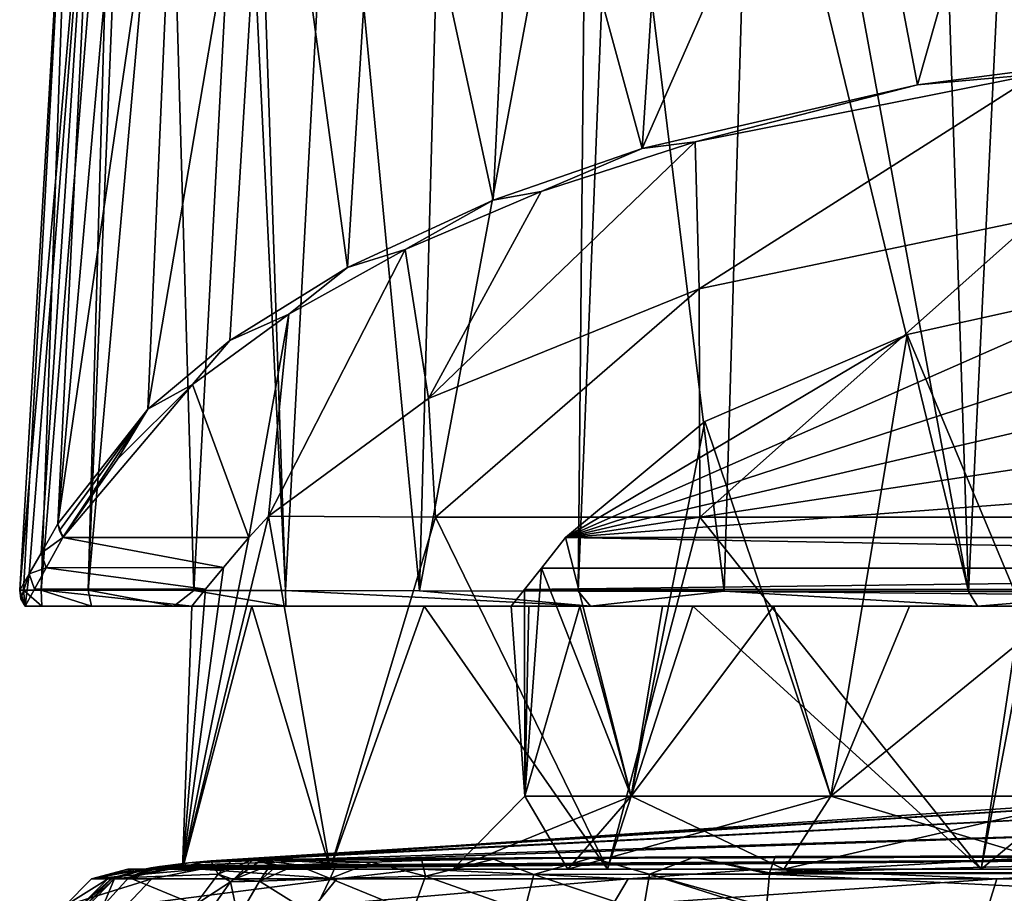
# Model space of a CAD drawing. Units: millimetres. Extents: x -24 to 24, y 0 to 296.
# Drawn here: x -19 to -6, y 257 to 269 of the extents above; entities that cross this region are included whole.
import ezdxf

# ---------------------------------------------------------------- set-up
doc = ezdxf.new("R2010")
doc.units = ezdxf.units.MM
doc.header["$LTSCALE"] = 65.185185
for name, color, linetype in [('11', 7, 'CONTINUOUS'), ('17', 7, 'CONTINUOUS'), ('584', 7, 'CONTINUOUS'), ('585', 7, 'CONTINUOUS'), ('591', 7, 'CONTINUOUS'), ('592', 7, 'CONTINUOUS'), ('593', 7, 'CONTINUOUS'), ('594', 7, 'CONTINUOUS'), ('595', 7, 'CONTINUOUS'), ('596', 7, 'CONTINUOUS'), ('597', 7, 'CONTINUOUS'), ('598', 7, 'CONTINUOUS'), ('599', 7, 'CONTINUOUS'), ('603', 7, 'CONTINUOUS'), ('636', 7, 'CONTINUOUS'), ('637', 7, 'CONTINUOUS'), ('657', 7, 'CONTINUOUS'), ('658', 7, 'CONTINUOUS'), ('659', 7, 'CONTINUOUS'), ('809', 7, 'CONTINUOUS'), ('810', 7, 'CONTINUOUS'), ('811', 7, 'CONTINUOUS'), ('826', 7, 'CONTINUOUS'), ('827', 7, 'CONTINUOUS'), ('828', 7, 'CONTINUOUS'), ('830', 7, 'CONTINUOUS'), ('832', 7, 'CONTINUOUS'), ('833', 7, 'CONTINUOUS'), ('834', 7, 'CONTINUOUS')]:
    doc.layers.add(name, color=color, linetype=linetype)

msp = doc.modelspace()

# ---------------------------------------------------------------- linework, layer by layer
at = {"layer": '11', "linetype": 'CONTINUOUS'}
for points in [[(-17.276, 257, 18), (-17.25, 257.002, 20.182), (0, 257.154, 26.2), (-17.276, 257, 18)], [(17.25, 257.002, 20.183), (-17.276, 257, 18), (0, 257.154, 26.2), (17.25, 257.002, 20.183)], [(-17.25, 257.002, 20.182), (-17.226, 257.007, 22.351), (0, 257.154, 26.2), (-17.25, 257.002, 20.182)], [(-17.226, 257.007, 22.351), (-17.206, 257.012, 24.179), (0, 257.154, 26.2), (-17.226, 257.007, 22.351)], [(-17.206, 257.012, 24.179), (-17.185, 257.016, 26.056), (0, 257.154, 26.2), (-17.206, 257.012, 24.179)], [(-17.185, 257.016, 26.056), (-17.184, 257.016, 26.128), (0, 257.154, 26.2), (-17.185, 257.016, 26.056)], [(-17.184, 257.016, 26.128), (-17.183, 257.016, 26.2), (0, 257.154, 26.2), (-17.184, 257.016, 26.128)], [(17.276, 257, 18), (-17.276, 257, 18), (17.25, 257.002, 20.183), (17.276, 257, 18)]]:
    msp.add_3dface(points, dxfattribs=at)
at = {"layer": '17', "linetype": 'CONTINUOUS'}
for points in [[(-15.781, 257.138, 141.5), (0, 257.179, 161.472), (0, 258.2, 141.5), (-15.781, 257.138, 141.5)], [(-4.665, 257.183, 161.266), (0, 257.179, 161.472), (-15.781, 257.138, 141.5), (-4.665, 257.183, 161.266)], [(-8.636, 257.171, 160.77), (-4.665, 257.183, 161.266), (-15.781, 257.138, 141.5), (-8.636, 257.171, 160.77)], [(-9.745, 257.164, 160.539), (-8.636, 257.171, 160.77), (-15.781, 257.138, 141.5), (-9.745, 257.164, 160.539)], [(-11.146, 257.154, 160.085), (-9.745, 257.164, 160.539), (-15.781, 257.138, 141.5), (-11.146, 257.154, 160.085)], [(-12.494, 257.137, 159.445), (-11.146, 257.154, 160.085), (-15.781, 257.138, 141.5), (-12.494, 257.137, 159.445)], [(-13.477, 257.117, 158.8), (-12.494, 257.137, 159.445), (-15.781, 257.138, 141.5), (-13.477, 257.117, 158.8)], [(-14.161, 257.097, 158.209), (-13.477, 257.117, 158.8), (-15.781, 257.138, 141.5), (-14.161, 257.097, 158.209)], [(-14.639, 257.081, 157.671), (-14.161, 257.097, 158.209), (-15.781, 257.138, 141.5), (-14.639, 257.081, 157.671)], [(-15.193, 257.061, 156.776), (-14.639, 257.081, 157.671), (-15.781, 257.138, 141.5), (-15.193, 257.061, 156.776)], [(-15.452, 257.054, 156.038), (-15.193, 257.061, 156.776), (-15.781, 257.138, 141.5), (-15.452, 257.054, 156.038)], [(-15.546, 257.058, 155.304), (-15.452, 257.054, 156.038), (-15.781, 257.138, 141.5), (-15.546, 257.058, 155.304)], [(-15.674, 257.122, 148.759), (-15.546, 257.058, 155.304), (-15.781, 257.138, 141.5), (-15.674, 257.122, 148.759)]]:
    msp.add_3dface(points, dxfattribs=at)
at = {"layer": '584', "linetype": 'CONTINUOUS'}
for points in [[(-16.503, 257, -5.821), (-17.499, 257, 0.214), (-16.751, 257, -2.954), (-16.503, 257, -5.821)], [(-17.499, 257, 0.214), (-17.396, 257, 8.538), (-16.751, 257, 2.954), (-17.499, 257, 0.214)], [(-17.499, 257, 0.214), (-16.751, 257, 2.954), (-16.751, 257, -2.954), (-17.499, 257, 0.214)], [(-17.396, 257, 8.538), (-17.276, 257, 18), (-10.934, 257, 13.029), (-17.396, 257, 8.538)], [(-17.396, 257, 8.538), (-10.934, 257, 13.029), (-14.73, 257, 8.505), (-17.396, 257, 8.538)], [(-17.396, 257, 8.538), (-14.73, 257, 8.505), (-16.751, 257, 2.954), (-17.396, 257, 8.538)], [(-17.276, 257, 18), (17.276, 257, 18), (0, 257, 17.009), (-17.276, 257, 18)], [(-17.276, 257, 18), (0, 257, 17.009), (-5.817, 257, 15.984), (-17.276, 257, 18)], [(-17.276, 257, 18), (-5.817, 257, 15.984), (-10.934, 257, 13.029), (-17.276, 257, 18)], [(-16.503, 257, -5.821), (-16.751, 257, -2.954), (-14.73, 257, -8.505), (-16.503, 257, -5.821)], [(-13.485, 257, -11.154), (-16.503, 257, -5.821), (-14.73, 257, -8.505), (-13.485, 257, -11.154)], [(-13.485, 257, -11.154), (-14.73, 257, -8.505), (-10.934, 257, -13.029), (-13.485, 257, -11.154)], [(-8.815, 257, -15.118), (-13.485, 257, -11.154), (-10.934, 257, -13.029), (-8.815, 257, -15.118)], [(-8.815, 257, -15.118), (-10.934, 257, -13.029), (-5.817, 257, -15.984), (-8.815, 257, -15.118)], [(-3.064, 257, -17.229), (-8.815, 257, -15.118), (-5.817, 257, -15.984), (-3.064, 257, -17.229)], [(-3.064, 257, -17.229), (-5.817, 257, -15.984), (0, 257, -17.009), (-3.064, 257, -17.229)]]:
    msp.add_3dface(points, dxfattribs=at)
at = {"layer": '585', "linetype": 'CONTINUOUS'}
for points in [[(-15.781, 257.138, 141.5), (0, 258.2, 141.5), (0, 258.135, 112.674), (-15.781, 257.138, 141.5)], [(-16.363, 257.113, 95.794), (-16.066, 257.129, 119.61), (0, 258.135, 112.674), (-16.363, 257.113, 95.794)], [(0, 257.939, 83.848), (-16.363, 257.113, 95.794), (0, 258.135, 112.674), (0, 257.939, 83.848)], [(-16.066, 257.129, 119.61), (-15.781, 257.138, 141.5), (0, 258.135, 112.674), (-16.066, 257.129, 119.61)], [(-16.671, 257.086, 70.053), (-16.363, 257.113, 95.794), (0, 257.939, 83.848), (-16.671, 257.086, 70.053)], [(0, 257.612, 55.023), (-16.671, 257.086, 70.053), (0, 257.939, 83.848), (0, 257.612, 55.023)], [(0, 257.154, 26.2), (-16.989, 257.046, 42.386), (0, 257.612, 55.023), (0, 257.154, 26.2)], [(-16.989, 257.046, 42.386), (-16.671, 257.086, 70.053), (0, 257.612, 55.023), (-16.989, 257.046, 42.386)], [(0, 257.154, 26.2), (-17.183, 257.016, 26.2), (-17.066, 257.035, 35.996), (0, 257.154, 26.2)], [(-16.989, 257.046, 42.386), (0, 257.154, 26.2), (-17.066, 257.035, 35.996), (-16.989, 257.046, 42.386)]]:
    msp.add_3dface(points, dxfattribs=at)
at = {"layer": '591', "linetype": 'CONTINUOUS'}
for points in [[(-17.499, 257, 0.214), (-16.503, 257, -5.821), (-17.999, 256.866, 0.22), (-17.499, 257, 0.214)], [(-17.999, 256.866, 0.22), (-16.503, 257, -5.821), (-17.173, 256.866, -5.394), (-17.999, 256.866, 0.22)], [(-17.173, 256.866, -5.394), (-16.503, 257, -5.821), (-14.64, 256.866, -10.473), (-17.173, 256.866, -5.394)], [(-16.503, 257, -5.821), (-13.485, 257, -11.154), (-14.64, 256.866, -10.473), (-16.503, 257, -5.821)], [(-14.64, 256.866, -10.473), (-13.485, 257, -11.154), (-10.651, 256.866, -14.51), (-14.64, 256.866, -10.473)], [(-13.485, 257, -11.154), (-8.815, 257, -15.118), (-10.651, 256.866, -14.51), (-13.485, 257, -11.154)], [(-10.651, 256.866, -14.51), (-8.815, 257, -15.118), (-5.604, 256.866, -17.105), (-10.651, 256.866, -14.51)], [(-8.815, 257, -15.118), (-3.064, 257, -17.229), (-5.604, 256.866, -17.105), (-8.815, 257, -15.118)], [(-5.604, 256.866, -17.105), (-3.064, 257, -17.229), (0, 256.866, -18), (-5.604, 256.866, -17.105)], [(-17.999, 256.866, 0.22), (-17.173, 256.866, -5.394), (-18.365, 256.5, 0.225), (-17.999, 256.866, 0.22)], [(-17.173, 256.866, -5.394), (-17.522, 256.5, -5.504), (-18.365, 256.5, 0.225), (-17.173, 256.866, -5.394)], [(-17.173, 256.866, -5.394), (-14.64, 256.866, -10.473), (-17.522, 256.5, -5.504), (-17.173, 256.866, -5.394)], [(-14.64, 256.866, -10.473), (-14.938, 256.5, -10.686), (-17.522, 256.5, -5.504), (-14.64, 256.866, -10.473)], [(-14.64, 256.866, -10.473), (-10.651, 256.866, -14.51), (-14.938, 256.5, -10.686), (-14.64, 256.866, -10.473)], [(-10.651, 256.866, -14.51), (-10.868, 256.5, -14.806), (-14.938, 256.5, -10.686), (-10.651, 256.866, -14.51)], [(-10.651, 256.866, -14.51), (-5.604, 256.866, -17.105), (-10.868, 256.5, -14.806), (-10.651, 256.866, -14.51)], [(-5.604, 256.866, -17.105), (-5.718, 256.5, -17.453), (-10.868, 256.5, -14.806), (-5.604, 256.866, -17.105)], [(-5.604, 256.866, -17.105), (0, 256.866, -18), (-5.718, 256.5, -17.453), (-5.604, 256.866, -17.105)], [(0, 256.866, -18), (0, 256.5, -18.366), (-5.718, 256.5, -17.453), (0, 256.866, -18)]]:
    msp.add_3dface(points, dxfattribs=at)
at = {"layer": '592', "linetype": 'CONTINUOUS'}
for points in [[(-17.999, 256.866, 0.22), (-17.276, 257, 18), (-17.396, 257, 8.538), (-17.999, 256.866, 0.22)], [(-17.276, 257, 18), (-17.999, 256.866, 0.22), (-17.777, 256.865, 18.006), (-17.276, 257, 18)], [(-17.499, 257, 0.214), (-17.999, 256.866, 0.22), (-17.396, 257, 8.538), (-17.499, 257, 0.214)], [(-17.999, 256.866, 0.22), (-18.365, 256.5, 0.225), (-17.777, 256.865, 18.006), (-17.999, 256.866, 0.22)], [(-17.777, 256.865, 18.006), (-18.365, 256.5, 0.225), (-18.144, 256.497, 18.011), (-17.777, 256.865, 18.006)]]:
    msp.add_3dface(points, dxfattribs=at)
at = {"layer": '593', "linetype": 'CONTINUOUS'}
for points in [[(-17.226, 257.007, 22.351), (-17.25, 257.002, 20.182), (-17.777, 256.865, 18.006), (-17.226, 257.007, 22.351)], [(-17.226, 257.007, 22.351), (-17.777, 256.865, 18.006), (-17.726, 256.869, 22.358), (-17.226, 257.007, 22.351)], [(-17.25, 257.002, 20.182), (-17.276, 257, 18), (-17.777, 256.865, 18.006), (-17.25, 257.002, 20.182)], [(-17.777, 256.865, 18.006), (-18.144, 256.497, 18.011), (-17.726, 256.869, 22.358), (-17.777, 256.865, 18.006)], [(-17.726, 256.869, 22.358), (-18.144, 256.497, 18.011), (-18.09, 256.499, 22.364), (-17.726, 256.869, 22.358)]]:
    msp.add_3dface(points, dxfattribs=at)
at = {"layer": '594', "linetype": 'CONTINUOUS'}
for points in [[(-17.185, 257.016, 26.056), (-17.206, 257.012, 24.179), (-17.726, 256.869, 22.358), (-17.185, 257.016, 26.056)], [(-17.185, 257.016, 26.056), (-17.726, 256.869, 22.358), (-17.685, 256.873, 26.063), (-17.185, 257.016, 26.056)], [(-17.206, 257.012, 24.179), (-17.226, 257.007, 22.351), (-17.726, 256.869, 22.358), (-17.206, 257.012, 24.179)], [(-17.726, 256.869, 22.358), (-18.09, 256.499, 22.364), (-17.685, 256.873, 26.063), (-17.726, 256.869, 22.358)], [(-17.685, 256.873, 26.063), (-18.09, 256.499, 22.364), (-18.045, 256.498, 26.069), (-17.685, 256.873, 26.063)]]:
    msp.add_3dface(points, dxfattribs=at)
at = {"layer": '595', "linetype": 'CONTINUOUS'}
for points in [[(-17.185, 257.016, 26.056), (-17.685, 256.873, 26.063), (-17.683, 256.873, 26.207), (-17.185, 257.016, 26.056)], [(-17.183, 257.016, 26.2), (-17.184, 257.016, 26.128), (-17.683, 256.873, 26.207), (-17.183, 257.016, 26.2)], [(-17.184, 257.016, 26.128), (-17.185, 257.016, 26.056), (-17.683, 256.873, 26.207), (-17.184, 257.016, 26.128)], [(-17.685, 256.873, 26.063), (-18.045, 256.498, 26.069), (-18.043, 256.498, 26.213), (-17.685, 256.873, 26.063)], [(-17.683, 256.873, 26.207), (-17.685, 256.873, 26.063), (-18.043, 256.498, 26.213), (-17.683, 256.873, 26.207)]]:
    msp.add_3dface(points, dxfattribs=at)
at = {"layer": '596', "linetype": 'CONTINUOUS'}
for points in [[(-16.363, 257.113, 95.794), (-16.671, 257.086, 70.053), (-17.487, 256.887, 42.393), (-16.363, 257.113, 95.794)], [(-16.363, 257.113, 95.794), (-17.487, 256.887, 42.393), (-16.265, 256.933, 141.506), (-16.363, 257.113, 95.794)], [(-16.671, 257.086, 70.053), (-16.989, 257.046, 42.386), (-17.487, 256.887, 42.393), (-16.671, 257.086, 70.053)], [(-16.066, 257.129, 119.61), (-16.363, 257.113, 95.794), (-16.265, 256.933, 141.506), (-16.066, 257.129, 119.61)], [(-15.781, 257.138, 141.5), (-16.066, 257.129, 119.61), (-16.265, 256.933, 141.506), (-15.781, 257.138, 141.5)], [(-17.487, 256.887, 42.393), (-17.837, 256.498, 42.398), (-16.578, 256.512, 141.511), (-17.487, 256.887, 42.393)], [(-16.265, 256.933, 141.506), (-17.487, 256.887, 42.393), (-16.578, 256.512, 141.511), (-16.265, 256.933, 141.506)]]:
    msp.add_3dface(points, dxfattribs=at)
at = {"layer": '597', "linetype": 'CONTINUOUS'}
for points in [[(-15.781, 257.138, 141.5), (-16.265, 256.933, 141.506), (-16.052, 256.86, 155.309), (-15.781, 257.138, 141.5)], [(-15.674, 257.122, 148.759), (-15.781, 257.138, 141.5), (-16.052, 256.86, 155.309), (-15.674, 257.122, 148.759)], [(-15.546, 257.058, 155.304), (-15.674, 257.122, 148.759), (-16.052, 256.86, 155.309), (-15.546, 257.058, 155.304)], [(-16.265, 256.933, 141.506), (-16.578, 256.512, 141.511), (-16.094, 256.826, 155.31), (-16.265, 256.933, 141.506)], [(-16.094, 256.826, 155.31), (-16.578, 256.512, 141.511), (-16.379, 256.426, 155.308), (-16.094, 256.826, 155.31)], [(-16.052, 256.86, 155.309), (-16.265, 256.933, 141.506), (-16.094, 256.826, 155.31), (-16.052, 256.86, 155.309)]]:
    msp.add_3dface(points, dxfattribs=at)
at = {"layer": '598', "linetype": 'CONTINUOUS'}
for points in [[(-14.161, 257.097, 158.209), (-14.639, 257.081, 157.671), (-14.731, 256.872, 158.414), (-14.161, 257.097, 158.209)], [(-14.161, 257.097, 158.209), (-14.731, 256.872, 158.414), (-13.426, 256.906, 159.517), (-14.161, 257.097, 158.209)], [(-13.477, 257.117, 158.8), (-14.161, 257.097, 158.209), (-13.426, 256.906, 159.517), (-13.477, 257.117, 158.8)], [(-12.494, 257.137, 159.445), (-13.477, 257.117, 158.8), (-13.426, 256.906, 159.517), (-12.494, 257.137, 159.445)], [(-12.494, 257.137, 159.445), (-13.426, 256.906, 159.517), (-11.942, 256.925, 160.344), (-12.494, 257.137, 159.445)], [(-11.146, 257.154, 160.085), (-12.494, 257.137, 159.445), (-11.942, 256.925, 160.344), (-11.146, 257.154, 160.085)], [(-11.146, 257.154, 160.085), (-11.942, 256.925, 160.344), (-10.359, 256.93, 160.937), (-11.146, 257.154, 160.085)], [(-9.745, 257.164, 160.539), (-11.146, 257.154, 160.085), (-10.359, 256.93, 160.937), (-9.745, 257.164, 160.539)], [(-9.745, 257.164, 160.539), (-10.359, 256.93, 160.937), (-8.716, 256.932, 161.309), (-9.745, 257.164, 160.539)], [(-8.636, 257.171, 160.77), (-9.745, 257.164, 160.539), (-8.713, 256.951, 161.287), (-8.636, 257.171, 160.77)], [(-9.745, 257.164, 160.539), (-8.716, 256.932, 161.309), (-8.713, 256.951, 161.287), (-9.745, 257.164, 160.539)], [(-15.546, 257.058, 155.304), (-16.052, 256.86, 155.309), (-15.699, 256.834, 156.991), (-15.546, 257.058, 155.304)], [(-15.193, 257.061, 156.776), (-15.452, 257.054, 156.038), (-15.699, 256.834, 156.991), (-15.193, 257.061, 156.776)], [(-15.193, 257.061, 156.776), (-15.699, 256.834, 156.991), (-14.731, 256.872, 158.414), (-15.193, 257.061, 156.776)], [(-15.452, 257.054, 156.038), (-15.546, 257.058, 155.304), (-15.699, 256.834, 156.991), (-15.452, 257.054, 156.038)], [(-14.639, 257.081, 157.671), (-15.193, 257.061, 156.776), (-14.731, 256.872, 158.414), (-14.639, 257.081, 157.671)], [(-16.094, 256.826, 155.31), (-16.379, 256.426, 155.308), (-15.992, 256.335, 157.132), (-16.094, 256.826, 155.31)], [(-16.052, 256.86, 155.309), (-16.094, 256.826, 155.31), (-15.699, 256.834, 156.991), (-16.052, 256.86, 155.309)], [(-16.094, 256.826, 155.31), (-15.992, 256.335, 157.132), (-15.699, 256.834, 156.991), (-16.094, 256.826, 155.31)], [(-15.992, 256.335, 157.132), (-14.966, 256.377, 158.647), (-15.699, 256.834, 156.991), (-15.992, 256.335, 157.132)], [(-15.699, 256.834, 156.991), (-14.966, 256.377, 158.647), (-14.731, 256.872, 158.414), (-15.699, 256.834, 156.991)], [(-14.966, 256.377, 158.647), (-13.604, 256.411, 159.797), (-14.731, 256.872, 158.414), (-14.966, 256.377, 158.647)], [(-14.731, 256.872, 158.414), (-13.604, 256.411, 159.797), (-13.426, 256.906, 159.517), (-14.731, 256.872, 158.414)], [(-13.604, 256.411, 159.797), (-12.071, 256.427, 160.645), (-13.426, 256.906, 159.517), (-13.604, 256.411, 159.797)], [(-13.426, 256.906, 159.517), (-12.071, 256.427, 160.645), (-11.942, 256.925, 160.344), (-13.426, 256.906, 159.517)], [(-12.071, 256.427, 160.645), (-10.445, 256.427, 161.245), (-11.942, 256.925, 160.344), (-12.071, 256.427, 160.645)], [(-11.942, 256.925, 160.344), (-10.445, 256.427, 161.245), (-10.359, 256.93, 160.937), (-11.942, 256.925, 160.344)], [(-10.445, 256.427, 161.245), (-8.759, 256.425, 161.619), (-10.359, 256.93, 160.937), (-10.445, 256.427, 161.245)], [(-8.716, 256.932, 161.309), (-10.359, 256.93, 160.937), (-8.757, 256.482, 161.603), (-8.716, 256.932, 161.309)], [(-10.359, 256.93, 160.937), (-8.759, 256.425, 161.619), (-8.757, 256.482, 161.603), (-10.359, 256.93, 160.937)]]:
    msp.add_3dface(points, dxfattribs=at)
at = {"layer": '599', "linetype": 'CONTINUOUS'}
for points in [[(0, 257.179, 161.472), (-4.665, 257.183, 161.266), (-8.713, 256.951, 161.287), (0, 257.179, 161.472)], [(-4.665, 257.183, 161.266), (-8.636, 257.171, 160.77), (-8.713, 256.951, 161.287), (-4.665, 257.183, 161.266)], [(0, 257.179, 161.472), (-8.713, 256.951, 161.287), (0, 256.954, 161.961), (0, 257.179, 161.472)], [(-8.713, 256.951, 161.287), (-8.716, 256.932, 161.309), (0, 256.954, 161.961), (-8.713, 256.951, 161.287)], [(0, 256.954, 161.961), (-8.716, 256.932, 161.309), (0, 256.508, 162.263), (0, 256.954, 161.961)], [(-8.716, 256.932, 161.309), (-8.757, 256.482, 161.603), (0, 256.508, 162.263), (-8.716, 256.932, 161.309)]]:
    msp.add_3dface(points, dxfattribs=at)
at = {"layer": '603', "linetype": 'CONTINUOUS'}
for points in [[(-5.075, 265.906, -13.573), (-9.67, 261.815, -13.138), (-9.68, 264.944, -11.511), (-5.075, 265.906, -13.573)], [(-5.089, 261.815, -15.499), (-9.67, 261.815, -13.138), (-5.075, 265.906, -13.573), (-5.089, 261.815, -15.499)], [(-13.286, 261.815, -9.466), (-13.384, 263.441, -8.288), (-9.68, 264.944, -11.511), (-13.286, 261.815, -9.466)], [(-9.67, 261.815, -13.138), (-13.286, 261.815, -9.466), (-9.68, 264.944, -11.511), (-9.67, 261.815, -13.138)], [(-13.286, 261.815, -9.466), (-15.576, 261.83, -4.833), (-13.384, 263.441, -8.288), (-13.286, 261.815, -9.466)], [(-16.751, 257, -2.954), (-15.845, 261.537, -4.204), (-15.576, 261.83, -4.833), (-16.751, 257, -2.954)], [(-14.73, 257, -8.505), (-16.751, 257, -2.954), (-15.576, 261.83, -4.833), (-14.73, 257, -8.505)], [(-13.286, 261.815, -9.466), (-14.73, 257, -8.505), (-15.576, 261.83, -4.833), (-13.286, 261.815, -9.466)], [(-10.934, 257, -13.029), (-14.73, 257, -8.505), (-13.286, 261.815, -9.466), (-10.934, 257, -13.029)], [(-9.67, 261.815, -13.138), (-10.934, 257, -13.029), (-13.286, 261.815, -9.466), (-9.67, 261.815, -13.138)], [(-5.817, 257, -15.984), (-10.934, 257, -13.029), (-9.67, 261.815, -13.138), (-5.817, 257, -15.984)], [(-5.089, 261.815, -15.499), (-5.817, 257, -15.984), (-9.67, 261.815, -13.138), (-5.089, 261.815, -15.499)], [(0, 257, -17.009), (-5.817, 257, -15.984), (0, 261.815, -16.313), (0, 257, -17.009)], [(0, 261.815, -16.313), (-5.817, 257, -15.984), (-5.089, 261.815, -15.499), (0, 261.815, -16.313)], [(-16.191, 261.128, -3.184), (-15.845, 261.537, -4.204), (-16.751, 257, -2.954), (-16.191, 261.128, -3.184)], [(-16.435, 260.833, -2.125), (-16.191, 261.128, -3.184), (-16.751, 257, -2.954), (-16.435, 260.833, -2.125)], [(-16.624, 260.6, 0.022), (-16.435, 260.833, -2.125), (-16.751, 257, 2.954), (-16.624, 260.6, 0.022)], [(-16.751, 257, 2.954), (-16.435, 260.833, -2.125), (-16.751, 257, -2.954), (-16.751, 257, 2.954)], [(-15.805, 260.6, 5.153), (-16.624, 260.6, 0.022), (-16.751, 257, 2.954), (-15.805, 260.6, 5.153)], [(-14.73, 257, 8.505), (-15.805, 260.6, 5.153), (-16.751, 257, 2.954), (-14.73, 257, 8.505)], [(-13.441, 260.6, 9.782), (-15.805, 260.6, 5.153), (-14.73, 257, 8.505), (-13.441, 260.6, 9.782)], [(-10.934, 257, 13.029), (-13.441, 260.6, 9.782), (-14.73, 257, 8.505), (-10.934, 257, 13.029)], [(-9.766, 260.6, 13.453), (-13.441, 260.6, 9.782), (-10.934, 257, 13.029), (-9.766, 260.6, 13.453)], [(-5.817, 257, 15.984), (-9.766, 260.6, 13.453), (-10.934, 257, 13.029), (-5.817, 257, 15.984)], [(-5.134, 260.6, 15.811), (-9.766, 260.6, 13.453), (-5.817, 257, 15.984), (-5.134, 260.6, 15.811)], [(0, 257, 17.009), (-5.134, 260.6, 15.811), (-5.817, 257, 15.984), (0, 257, 17.009)]]:
    msp.add_3dface(points, dxfattribs=at)
at = {"layer": '636', "linetype": 'CONTINUOUS'}
for points in [[(-18.253, 273.1), (-17.909, 273.1, -3.646), (-18.981, 260.818), (-18.253, 273.1)], [(-18.981, 260.818), (-17.909, 273.1, -3.646), (-18.852, 261.041, -2.104), (-18.981, 260.818)], [(-18.852, 261.041, -2.104), (-17.909, 273.1, -3.646), (-18.689, 261.323, -3.14), (-18.852, 261.041, -2.104)], [(-18.689, 261.323, -3.14), (-17.909, 273.1, -3.646), (-18.459, 261.726, -4.167), (-18.689, 261.323, -3.14)], [(-17.45, 273.1, -5.52), (-16.799, 273.1, -7.346), (-18.459, 261.726, -4.167), (-17.45, 273.1, -5.52)], [(-18.459, 261.726, -4.167), (-16.799, 273.1, -7.346), (-17.226, 263.294, -7.59), (-18.459, 261.726, -4.167)], [(-17.909, 273.1, -3.646), (-17.45, 273.1, -5.52), (-18.459, 261.726, -4.167), (-17.909, 273.1, -3.646)], [(-16.799, 273.1, -7.346), (-15.56, 273.1, -9.797), (-17.226, 263.294, -7.59), (-16.799, 273.1, -7.346)], [(-17.226, 263.294, -7.59), (-15.56, 273.1, -9.797), (-16.103, 264.234, -9.641), (-17.226, 263.294, -7.59)], [(-16.103, 264.234, -9.641), (-15.56, 273.1, -9.797), (-14.492, 265.233, -11.828), (-16.103, 264.234, -9.641)], [(-15.56, 273.1, -9.797), (-14.004, 273.1, -11.983), (-14.492, 265.233, -11.828), (-15.56, 273.1, -9.797)], [(-14.492, 265.233, -11.828), (-14.004, 273.1, -11.983), (-12.5, 266.154, -13.84), (-14.492, 265.233, -11.828)], [(-14.004, 273.1, -11.983), (-12.159, 273.1, -13.899), (-12.5, 266.154, -13.84), (-14.004, 273.1, -11.983)], [(-12.5, 266.154, -13.84), (-12.159, 273.1, -13.899), (-10.46, 266.863, -15.39), (-12.5, 266.154, -13.84)], [(-12.159, 273.1, -13.899), (-10.053, 273.1, -15.523), (-10.46, 266.863, -15.39), (-12.159, 273.1, -13.899)], [(-10.053, 273.1, -15.523), (-7.71, 273.1, -16.821), (-10.46, 266.863, -15.39), (-10.053, 273.1, -15.523)], [(-10.46, 266.863, -15.39), (-7.71, 273.1, -16.821), (-6.689, 267.735, -17.298), (-10.46, 266.863, -15.39)], [(-7.71, 273.1, -16.821), (-5.166, 273.1, -17.77), (-6.689, 267.735, -17.298), (-7.71, 273.1, -16.821)], [(-6.689, 267.735, -17.298), (-5.166, 273.1, -17.77), (-3.7, 268.121, -18.143), (-6.689, 267.735, -17.298)]]:
    msp.add_3dface(points, dxfattribs=at)
at = {"layer": '637', "linetype": 'CONTINUOUS'}
for points in [[(-18.253, 273.1), (-18.981, 260.818), (-18.928, 260.818, 1.505), (-18.253, 273.1)], [(-18.687, 260.817, 3.495), (-18.253, 273.1), (-18.928, 260.818, 1.505), (-18.687, 260.817, 3.495)], [(-18.253, 273.1), (-18.687, 260.817, 3.495), (-17.697, 273.1, 4.861), (-18.253, 273.1)], [(-18.687, 260.817, 3.495), (-18.042, 260.816, 6.159), (-17.697, 273.1, 4.861), (-18.687, 260.817, 3.495)], [(-18.042, 260.816, 6.159), (-16.595, 260.814, 9.595), (-16.952, 273.1, 7.341), (-18.042, 260.816, 6.159)], [(-17.697, 273.1, 4.861), (-18.042, 260.816, 6.159), (-17.539, 273.1, 5.496), (-17.697, 273.1, 4.861)], [(-17.539, 273.1, 5.496), (-18.042, 260.816, 6.159), (-16.952, 273.1, 7.341), (-17.539, 273.1, 5.496)], [(-16.952, 273.1, 7.341), (-16.595, 260.814, 9.595), (-15.942, 273.1, 9.626), (-16.952, 273.1, 7.341)], [(-16.595, 260.814, 9.595), (-15.341, 260.812, 11.614), (-15.942, 273.1, 9.626), (-16.595, 260.814, 9.595)], [(-15.942, 273.1, 9.626), (-15.341, 260.812, 11.614), (-15.761, 273.1, 9.967), (-15.942, 273.1, 9.626)], [(-15.761, 273.1, 9.967), (-15.341, 260.812, 11.614), (-14.68, 273.1, 11.718), (-15.761, 273.1, 9.967)], [(-15.341, 260.812, 11.614), (-13.506, 260.809, 13.815), (-14.68, 273.1, 11.718), (-15.341, 260.812, 11.614)], [(-14.68, 273.1, 11.718), (-13.506, 260.809, 13.815), (-13.173, 273.1, 13.613), (-14.68, 273.1, 11.718)], [(-13.506, 260.809, 13.815), (-11.335, 260.806, 15.738), (-11.217, 273.1, 15.484), (-13.506, 260.809, 13.815)], [(-13.173, 273.1, 13.613), (-13.506, 260.809, 13.815), (-11.217, 273.1, 15.484), (-13.173, 273.1, 13.613)], [(-11.335, 260.806, 15.738), (-9.336, 260.804, 17.051), (-10.841, 273.1, 15.784), (-11.335, 260.806, 15.738)], [(-11.217, 273.1, 15.484), (-11.335, 260.806, 15.738), (-10.841, 273.1, 15.784), (-11.217, 273.1, 15.484)], [(-10.841, 273.1, 15.784), (-9.336, 260.804, 17.051), (-8.969, 273.1, 17.056), (-10.841, 273.1, 15.784)], [(-9.336, 260.804, 17.051), (-5.989, 260.802, 18.537), (-8.969, 273.1, 17.056), (-9.336, 260.804, 17.051)], [(-8.969, 273.1, 17.056), (-5.989, 260.802, 18.537), (-8.239, 273.1, 17.462), (-8.969, 273.1, 17.056)], [(-8.239, 273.1, 17.462), (-5.989, 260.802, 18.537), (-6.39, 273.1, 18.306), (-8.239, 273.1, 17.462)], [(-6.39, 273.1, 18.306), (-5.989, 260.802, 18.537), (-5.396, 273.1, 18.658), (-6.39, 273.1, 18.306)], [(-5.989, 260.802, 18.537), (-3.404, 260.801, 19.198), (-5.396, 273.1, 18.658), (-5.989, 260.802, 18.537)]]:
    msp.add_3dface(points, dxfattribs=at)
at = {"layer": '657', "linetype": 'CONTINUOUS'}
for points in [[(-18.928, 260.818, 1.505), (-18.981, 260.818), (-18.905, 260.6, 0.022), (-18.928, 260.818, 1.505)], [(-18.905, 260.6, 0.022), (-18.981, 260.818), (-18.965, 260.701), (-18.905, 260.6, 0.022)], [(-18.687, 260.817, 3.495), (-18.928, 260.818, 1.505), (-18.68, 260.6, 3.06), (-18.687, 260.817, 3.495)], [(-18.68, 260.6, 3.06), (-18.928, 260.818, 1.505), (-18.905, 260.6, 0.022), (-18.68, 260.6, 3.06)], [(-18.042, 260.816, 6.159), (-18.687, 260.817, 3.495), (-17.996, 260.6, 6.049), (-18.042, 260.816, 6.159)], [(-17.996, 260.6, 6.049), (-18.687, 260.817, 3.495), (-18.68, 260.6, 3.06), (-17.996, 260.6, 6.049)], [(-16.595, 260.814, 9.595), (-18.042, 260.816, 6.159), (-16.872, 260.6, 8.889), (-16.595, 260.814, 9.595)], [(-16.872, 260.6, 8.889), (-18.042, 260.816, 6.159), (-17.996, 260.6, 6.049), (-16.872, 260.6, 8.889)], [(-15.337, 260.6, 11.486), (-16.595, 260.814, 9.595), (-16.872, 260.6, 8.889), (-15.337, 260.6, 11.486)], [(-15.341, 260.812, 11.614), (-16.595, 260.814, 9.595), (-15.337, 260.6, 11.486), (-15.341, 260.812, 11.614)], [(-13.506, 260.809, 13.815), (-15.341, 260.812, 11.614), (-11.167, 260.6, 15.768), (-13.506, 260.809, 13.815)], [(-11.167, 260.6, 15.768), (-15.341, 260.812, 11.614), (-15.337, 260.6, 11.486), (-11.167, 260.6, 15.768)], [(-11.335, 260.806, 15.738), (-13.506, 260.809, 13.815), (-11.167, 260.6, 15.768), (-11.335, 260.806, 15.738)], [(-9.336, 260.804, 17.051), (-11.335, 260.806, 15.738), (-11.167, 260.6, 15.768), (-9.336, 260.804, 17.051)], [(-5.868, 260.6, 18.496), (-9.336, 260.804, 17.051), (-11.167, 260.6, 15.768), (-5.868, 260.6, 18.496)], [(-5.989, 260.802, 18.537), (-9.336, 260.804, 17.051), (-5.868, 260.6, 18.496), (-5.989, 260.802, 18.537)], [(-3.404, 260.801, 19.198), (-5.989, 260.802, 18.537), (-5.868, 260.6, 18.496), (-3.404, 260.801, 19.198)], [(0, 260.6, 19.424), (-3.404, 260.801, 19.198), (-5.868, 260.6, 18.496), (0, 260.6, 19.424)], [(-18.905, 260.6, 0), (-18.905, 260.6, 0.022), (-18.965, 260.701), (-18.905, 260.6, 0)]]:
    msp.add_3dface(points, dxfattribs=at)
at = {"layer": '658', "linetype": 'CONTINUOUS'}
for points in [[(-18.689, 261.323, -3.14), (-18.459, 261.726, -4.167), (-18.392, 261.537, -4.204), (-18.689, 261.323, -3.14)], [(-18.392, 261.537, -4.204), (-18.459, 261.726, -4.167), (-18.438, 261.633, -4.204), (-18.392, 261.537, -4.204)], [(-18.619, 261.122, -3.167), (-18.689, 261.323, -3.14), (-18.392, 261.537, -4.204), (-18.619, 261.122, -3.167)], [(-18.385, 261.549, -4.23), (-18.392, 261.537, -4.204), (-18.438, 261.633, -4.204), (-18.385, 261.549, -4.23)], [(-18.852, 261.041, -2.104), (-18.689, 261.323, -3.14), (-18.619, 261.122, -3.167), (-18.852, 261.041, -2.104)], [(-18.981, 260.818), (-18.852, 261.041, -2.104), (-18.965, 260.701), (-18.981, 260.818)], [(-18.852, 261.041, -2.104), (-18.905, 260.6, 0), (-18.965, 260.701), (-18.852, 261.041, -2.104)], [(-18.905, 260.6, 0), (-18.852, 261.041, -2.104), (-18.78, 260.833, -2.124), (-18.905, 260.6, 0)], [(-18.78, 260.833, -2.124), (-18.852, 261.041, -2.104), (-18.619, 261.122, -3.167), (-18.78, 260.833, -2.124)]]:
    msp.add_3dface(points, dxfattribs=at)
at = {"layer": '659', "linetype": 'CONTINUOUS'}
for points in [[(-6.689, 267.735, -17.298), (-3.7, 268.121, -18.143), (-5.056, 267.881, -17.809), (-6.689, 267.735, -17.298)], [(-9.734, 266.954, -15.82), (-6.689, 267.735, -17.298), (-5.056, 267.881, -17.809), (-9.734, 266.954, -15.82)], [(-10.46, 266.863, -15.39), (-6.689, 267.735, -17.298), (-9.734, 266.954, -15.82), (-10.46, 266.863, -15.39)], [(-11.841, 266.272, -14.359), (-10.46, 266.863, -15.39), (-9.734, 266.954, -15.82), (-11.841, 266.272, -14.359)], [(-12.5, 266.154, -13.84), (-10.46, 266.863, -15.39), (-11.841, 266.272, -14.359), (-12.5, 266.154, -13.84)], [(-13.702, 265.479, -12.658), (-12.5, 266.154, -13.84), (-11.841, 266.272, -14.359), (-13.702, 265.479, -12.658)], [(-14.492, 265.233, -11.828), (-12.5, 266.154, -13.84), (-13.702, 265.479, -12.658), (-14.492, 265.233, -11.828)], [(-15.297, 264.595, -10.763), (-14.492, 265.233, -11.828), (-13.702, 265.479, -12.658), (-15.297, 264.595, -10.763)], [(-16.103, 264.234, -9.641), (-14.492, 265.233, -11.828), (-15.297, 264.595, -10.763), (-16.103, 264.234, -9.641)], [(-16.613, 263.634, -8.701), (-16.103, 264.234, -9.641), (-15.297, 264.595, -10.763), (-16.613, 263.634, -8.701)], [(-17.226, 263.294, -7.59), (-16.103, 264.234, -9.641), (-16.613, 263.634, -8.701), (-17.226, 263.294, -7.59)], [(-17.644, 262.613, -6.512), (-17.226, 263.294, -7.59), (-16.613, 263.634, -8.701), (-17.644, 262.613, -6.512)], [(-18.459, 261.726, -4.167), (-17.226, 263.294, -7.59), (-18.438, 261.633, -4.204), (-18.459, 261.726, -4.167)], [(-17.226, 263.294, -7.59), (-18.385, 261.549, -4.23), (-18.438, 261.633, -4.204), (-17.226, 263.294, -7.59)], [(-18.385, 261.549, -4.23), (-17.226, 263.294, -7.59), (-17.644, 262.613, -6.512), (-18.385, 261.549, -4.23)]]:
    msp.add_3dface(points, dxfattribs=at)
at = {"layer": '809', "linetype": 'CONTINUOUS'}
for points in [[(-16.624, 260.6, 0.022), (-18.68, 260.6, 3.06), (-18.905, 260.6, 0.022), (-16.624, 260.6, 0.022)], [(-16.624, 260.6, 0.022), (-17.996, 260.6, 6.049), (-18.68, 260.6, 3.06), (-16.624, 260.6, 0.022)], [(-16.624, 260.6, 0.022), (-16.872, 260.6, 8.889), (-17.996, 260.6, 6.049), (-16.624, 260.6, 0.022)], [(-16.624, 260.6, 0.022), (-15.805, 260.6, 5.153), (-16.872, 260.6, 8.889), (-16.624, 260.6, 0.022)], [(-15.805, 260.6, 5.153), (-15.337, 260.6, 11.486), (-16.872, 260.6, 8.889), (-15.805, 260.6, 5.153)], [(-15.805, 260.6, 5.153), (-13.441, 260.6, 9.782), (-15.337, 260.6, 11.486), (-15.805, 260.6, 5.153)], [(-13.441, 260.6, 9.782), (-11.167, 260.6, 15.768), (-15.337, 260.6, 11.486), (-13.441, 260.6, 9.782)], [(-13.441, 260.6, 9.782), (-9.766, 260.6, 13.453), (-11.167, 260.6, 15.768), (-13.441, 260.6, 9.782)], [(-9.766, 260.6, 13.453), (-5.868, 260.6, 18.496), (-11.167, 260.6, 15.768), (-9.766, 260.6, 13.453)], [(-9.766, 260.6, 13.453), (-5.134, 260.6, 15.811), (-5.868, 260.6, 18.496), (-9.766, 260.6, 13.453)], [(-5.134, 260.6, 15.811), (0, 260.6, 16.624), (-5.868, 260.6, 18.496), (-5.134, 260.6, 15.811)], [(0, 260.6, 16.624), (0, 260.6, 19.424), (-5.868, 260.6, 18.496), (0, 260.6, 16.624)]]:
    msp.add_3dface(points, dxfattribs=at)
at = {"layer": '810', "linetype": 'CONTINUOUS'}
for points in [[(-16.191, 261.128, -3.184), (-18.619, 261.122, -3.167), (-18.392, 261.537, -4.204), (-16.191, 261.128, -3.184)], [(-15.845, 261.537, -4.204), (-16.191, 261.128, -3.184), (-18.392, 261.537, -4.204), (-15.845, 261.537, -4.204)], [(-16.191, 261.128, -3.184), (-16.435, 260.833, -2.125), (-18.619, 261.122, -3.167), (-16.191, 261.128, -3.184)], [(-16.435, 260.833, -2.125), (-18.78, 260.833, -2.124), (-18.619, 261.122, -3.167), (-16.435, 260.833, -2.125)], [(-16.624, 260.6, 0.022), (-18.905, 260.6, 0), (-18.78, 260.833, -2.124), (-16.624, 260.6, 0.022)], [(-16.435, 260.833, -2.125), (-16.624, 260.6, 0.022), (-18.78, 260.833, -2.124), (-16.435, 260.833, -2.125)], [(-16.624, 260.6, 0.022), (-18.905, 260.6, 0.022), (-18.905, 260.6, 0), (-16.624, 260.6, 0.022)]]:
    msp.add_3dface(points, dxfattribs=at)
at = {"layer": '811', "linetype": 'CONTINUOUS'}
for points in [[(-9.68, 264.944, -11.511), (-9.734, 266.954, -15.82), (-5.056, 267.881, -17.809), (-9.68, 264.944, -11.511)], [(-5.075, 265.906, -13.573), (-9.68, 264.944, -11.511), (-5.056, 267.881, -17.809), (-5.075, 265.906, -13.573)], [(-9.68, 264.944, -11.511), (-13.384, 263.441, -8.288), (-9.734, 266.954, -15.82), (-9.68, 264.944, -11.511)], [(-13.384, 263.441, -8.288), (-11.841, 266.272, -14.359), (-9.734, 266.954, -15.82), (-13.384, 263.441, -8.288)], [(-13.384, 263.441, -8.288), (-13.702, 265.479, -12.658), (-11.841, 266.272, -14.359), (-13.384, 263.441, -8.288)], [(-13.384, 263.441, -8.288), (-15.576, 261.83, -4.833), (-13.702, 265.479, -12.658), (-13.384, 263.441, -8.288)], [(-15.576, 261.83, -4.833), (-15.297, 264.595, -10.763), (-13.702, 265.479, -12.658), (-15.576, 261.83, -4.833)], [(-15.845, 261.537, -4.204), (-16.613, 263.634, -8.701), (-15.297, 264.595, -10.763), (-15.845, 261.537, -4.204)], [(-15.576, 261.83, -4.833), (-15.845, 261.537, -4.204), (-15.297, 264.595, -10.763), (-15.576, 261.83, -4.833)], [(-15.845, 261.537, -4.204), (-18.392, 261.537, -4.204), (-16.613, 263.634, -8.701), (-15.845, 261.537, -4.204)], [(-18.392, 261.537, -4.204), (-17.644, 262.613, -6.512), (-16.613, 263.634, -8.701), (-18.392, 261.537, -4.204)], [(-18.392, 261.537, -4.204), (-18.385, 261.549, -4.23), (-17.644, 262.613, -6.512), (-18.392, 261.537, -4.204)]]:
    msp.add_3dface(points, dxfattribs=at)
at = {"layer": '826', "linetype": 'CONTINUOUS'}
for points in [[(-17.183, 257.016, 26.2), (-17.683, 256.873, 26.207), (-17.487, 256.887, 42.393), (-17.183, 257.016, 26.2)], [(-16.989, 257.046, 42.386), (-17.066, 257.035, 35.996), (-17.487, 256.887, 42.393), (-16.989, 257.046, 42.386)], [(-17.183, 257.016, 26.2), (-17.487, 256.887, 42.393), (-17.066, 257.035, 35.996), (-17.183, 257.016, 26.2)], [(-17.683, 256.873, 26.207), (-18.043, 256.498, 26.213), (-17.837, 256.498, 42.398), (-17.683, 256.873, 26.207)], [(-17.683, 256.873, 26.207), (-17.837, 256.498, 42.398), (-17.487, 256.887, 42.393), (-17.683, 256.873, 26.207)]]:
    msp.add_3dface(points, dxfattribs=at)
at = {"layer": '827', "linetype": 'CONTINUOUS'}
for points in [[(-13.049, 257, 2.3), (-11.475, 257, 6.624), (13.049, 257, 2.3), (-13.049, 257, 2.3)], [(-13.049, 257, -2.3), (-13.049, 257, 2.3), (13.049, 257, -2.3), (-13.049, 257, -2.3)], [(13.049, 257, -2.3), (-13.049, 257, 2.3), (13.049, 257, 2.3), (13.049, 257, -2.3)], [(-11.475, 257, -6.624), (-13.049, 257, -2.3), (11.475, 257, -6.624), (-11.475, 257, -6.624)], [(11.475, 257, -6.624), (-13.049, 257, -2.3), (13.049, 257, -2.3), (11.475, 257, -6.624)], [(-11.475, 257, 6.624), (-8.517, 257, 10.15), (11.475, 257, 6.624), (-11.475, 257, 6.624)], [(13.049, 257, 2.3), (-11.475, 257, 6.624), (11.475, 257, 6.624), (13.049, 257, 2.3)], [(-8.517, 257, -10.15), (-11.475, 257, -6.624), (8.517, 257, -10.15), (-8.517, 257, -10.15)], [(8.517, 257, -10.15), (-11.475, 257, -6.624), (11.475, 257, -6.624), (8.517, 257, -10.15)], [(-8.517, 257, 10.15), (-4.531, 257, 12.451), (8.517, 257, 10.15), (-8.517, 257, 10.15)], [(11.475, 257, 6.624), (-8.517, 257, 10.15), (8.517, 257, 10.15), (11.475, 257, 6.624)], [(-4.531, 257, -12.451), (-8.517, 257, -10.15), (4.531, 257, -12.451), (-4.531, 257, -12.451)], [(4.531, 257, -12.451), (-8.517, 257, -10.15), (8.517, 257, -10.15), (4.531, 257, -12.451)]]:
    msp.add_3dface(points, dxfattribs=at)
at = {"layer": '828', "linetype": 'CONTINUOUS'}
for points in [[(-3.534, 265.046, -11.729), (-6.83, 264.319, -10.169), (-4.19, 258, -11.511), (-3.534, 265.046, -11.729)], [(-6.83, 264.319, -10.169), (-9.6, 263.125, -7.61), (-7.874, 258, -9.384), (-6.83, 264.319, -10.169)], [(-4.19, 258, -11.511), (-6.83, 264.319, -10.169), (-7.874, 258, -9.384), (-4.19, 258, -11.511)], [(-9.6, 263.125, -7.61), (-11.506, 261.537, -4.204), (-10.609, 258, -6.125), (-9.6, 263.125, -7.61)], [(-7.874, 258, -9.384), (-9.6, 263.125, -7.61), (-10.609, 258, -6.125), (-7.874, 258, -9.384)], [(-10.609, 258, -6.125), (-11.506, 261.537, -4.204), (-11.837, 261.118, -3.155), (-10.609, 258, -6.125)], [(-12.069, 260.828, -2.1), (-12.064, 258, -2.127), (-11.837, 261.118, -3.155), (-12.069, 260.828, -2.1)], [(-12.064, 258, -2.127), (-10.609, 258, -6.125), (-11.837, 261.118, -3.155), (-12.064, 258, -2.127)], [(-12.25, 260.6, 0.022), (-12.064, 258, -2.127), (-12.069, 260.828, -2.1), (-12.25, 260.6, 0.022)], [(-12.064, 258, 2.127), (-12.064, 258, -2.127), (-12.25, 260.6, 0.022), (-12.064, 258, 2.127)], [(-12.011, 260.6, 2.409), (-12.064, 258, 2.127), (-12.25, 260.6, 0.022), (-12.011, 260.6, 2.409)], [(-10.609, 258, 6.125), (-12.064, 258, 2.127), (-11.311, 260.6, 4.704), (-10.609, 258, 6.125)], [(-11.311, 260.6, 4.704), (-12.064, 258, 2.127), (-12.011, 260.6, 2.409), (-11.311, 260.6, 4.704)], [(-10.178, 260.6, 6.817), (-10.609, 258, 6.125), (-11.311, 260.6, 4.704), (-10.178, 260.6, 6.817)], [(-7.874, 258, 9.384), (-10.609, 258, 6.125), (-8.654, 260.6, 8.67), (-7.874, 258, 9.384)], [(-8.654, 260.6, 8.67), (-10.609, 258, 6.125), (-10.178, 260.6, 6.817), (-8.654, 260.6, 8.67)], [(-6.799, 260.6, 10.19), (-7.874, 258, 9.384), (-8.654, 260.6, 8.67), (-6.799, 260.6, 10.19)], [(-4.19, 258, 11.511), (-7.874, 258, 9.384), (-4.684, 260.6, 11.319), (-4.19, 258, 11.511)], [(-4.684, 260.6, 11.319), (-7.874, 258, 9.384), (-6.799, 260.6, 10.19), (-4.684, 260.6, 11.319)]]:
    msp.add_3dface(points, dxfattribs=at)
at = {"layer": '830', "linetype": 'CONTINUOUS'}
for points in [[(-11.475, 257, 6.624), (-13.049, 257, 2.3), (-10.609, 258, 6.125), (-11.475, 257, 6.624)], [(-13.049, 257, 2.3), (-13.049, 257, -2.3), (-12.064, 258, 2.127), (-13.049, 257, 2.3)], [(-13.049, 257, 2.3), (-12.064, 258, 2.127), (-10.609, 258, 6.125), (-13.049, 257, 2.3)], [(-13.049, 257, -2.3), (-11.475, 257, -6.624), (-12.064, 258, -2.127), (-13.049, 257, -2.3)], [(-13.049, 257, -2.3), (-12.064, 258, -2.127), (-12.064, 258, 2.127), (-13.049, 257, -2.3)], [(-11.475, 257, -6.624), (-10.609, 258, -6.125), (-12.064, 258, -2.127), (-11.475, 257, -6.624)], [(-8.517, 257, 10.15), (-11.475, 257, 6.624), (-7.874, 258, 9.384), (-8.517, 257, 10.15)], [(-11.475, 257, 6.624), (-10.609, 258, 6.125), (-7.874, 258, 9.384), (-11.475, 257, 6.624)], [(-11.475, 257, -6.624), (-8.517, 257, -10.15), (-10.609, 258, -6.125), (-11.475, 257, -6.624)], [(-8.517, 257, -10.15), (-7.874, 258, -9.384), (-10.609, 258, -6.125), (-8.517, 257, -10.15)], [(-4.531, 257, 12.451), (-8.517, 257, 10.15), (-4.19, 258, 11.511), (-4.531, 257, 12.451)], [(-8.517, 257, 10.15), (-7.874, 258, 9.384), (-4.19, 258, 11.511), (-8.517, 257, 10.15)], [(-8.517, 257, -10.15), (-4.531, 257, -12.451), (-7.874, 258, -9.384), (-8.517, 257, -10.15)], [(-4.531, 257, -12.451), (-4.19, 258, -11.511), (-7.874, 258, -9.384), (-4.531, 257, -12.451)]]:
    msp.add_3dface(points, dxfattribs=at)
at = {"layer": '832', "linetype": 'CONTINUOUS'}
for points in [[(-12.011, 260.6, 2.409), (-12.25, 260.6, 0.022), (12.25, 260.6, 0.022), (-12.011, 260.6, 2.409)], [(-11.311, 260.6, 4.704), (-12.011, 260.6, 2.409), (12.25, 260.6, 0.022), (-11.311, 260.6, 4.704)], [(-10.178, 260.6, 6.817), (-11.311, 260.6, 4.704), (12.25, 260.6, 0.022), (-10.178, 260.6, 6.817)], [(-8.654, 260.6, 8.67), (-10.178, 260.6, 6.817), (12.25, 260.6, 0.022), (-8.654, 260.6, 8.67)], [(-6.799, 260.6, 10.19), (-8.654, 260.6, 8.67), (12.25, 260.6, 0.022), (-6.799, 260.6, 10.19)], [(-4.684, 260.6, 11.319), (-6.799, 260.6, 10.19), (12.25, 260.6, 0.022), (-4.684, 260.6, 11.319)]]:
    msp.add_3dface(points, dxfattribs=at)
at = {"layer": '833', "linetype": 'CONTINUOUS'}
for points in [[(-11.837, 261.118, -3.155), (-11.506, 261.537, -4.204), (11.837, 261.118, -3.155), (-11.837, 261.118, -3.155)], [(-11.506, 261.537, -4.204), (11.506, 261.537, -4.204), (11.837, 261.118, -3.155), (-11.506, 261.537, -4.204)], [(-12.069, 260.828, -2.1), (-11.837, 261.118, -3.155), (11.837, 261.118, -3.155), (-12.069, 260.828, -2.1)], [(-12.069, 260.828, -2.1), (11.837, 261.118, -3.155), (12.069, 260.828, -2.1), (-12.069, 260.828, -2.1)], [(-12.25, 260.6, 0.022), (-12.069, 260.828, -2.1), (12.25, 260.6, 0.022), (-12.25, 260.6, 0.022)], [(-12.069, 260.828, -2.1), (12.069, 260.828, -2.1), (12.25, 260.6, 0.022), (-12.069, 260.828, -2.1)]]:
    msp.add_3dface(points, dxfattribs=at)
at = {"layer": '834', "linetype": 'CONTINUOUS'}
for points in [[(-11.506, 261.537, -4.204), (-3.534, 265.046, -11.729), (0, 265.289, -12.25), (-11.506, 261.537, -4.204)], [(-11.506, 261.537, -4.204), (0, 265.289, -12.25), (3.534, 265.046, -11.729), (-11.506, 261.537, -4.204)], [(-11.506, 261.537, -4.204), (-6.83, 264.319, -10.169), (-3.534, 265.046, -11.729), (-11.506, 261.537, -4.204)], [(-11.506, 261.537, -4.204), (3.534, 265.046, -11.729), (6.83, 264.319, -10.169), (-11.506, 261.537, -4.204)], [(-11.506, 261.537, -4.204), (-9.6, 263.125, -7.61), (-6.83, 264.319, -10.169), (-11.506, 261.537, -4.204)], [(-11.506, 261.537, -4.204), (6.83, 264.319, -10.169), (9.6, 263.125, -7.61), (-11.506, 261.537, -4.204)], [(-11.506, 261.537, -4.204), (9.6, 263.125, -7.61), (11.506, 261.537, -4.204), (-11.506, 261.537, -4.204)]]:
    msp.add_3dface(points, dxfattribs=at)

doc.saveas('drawing.dxf')
